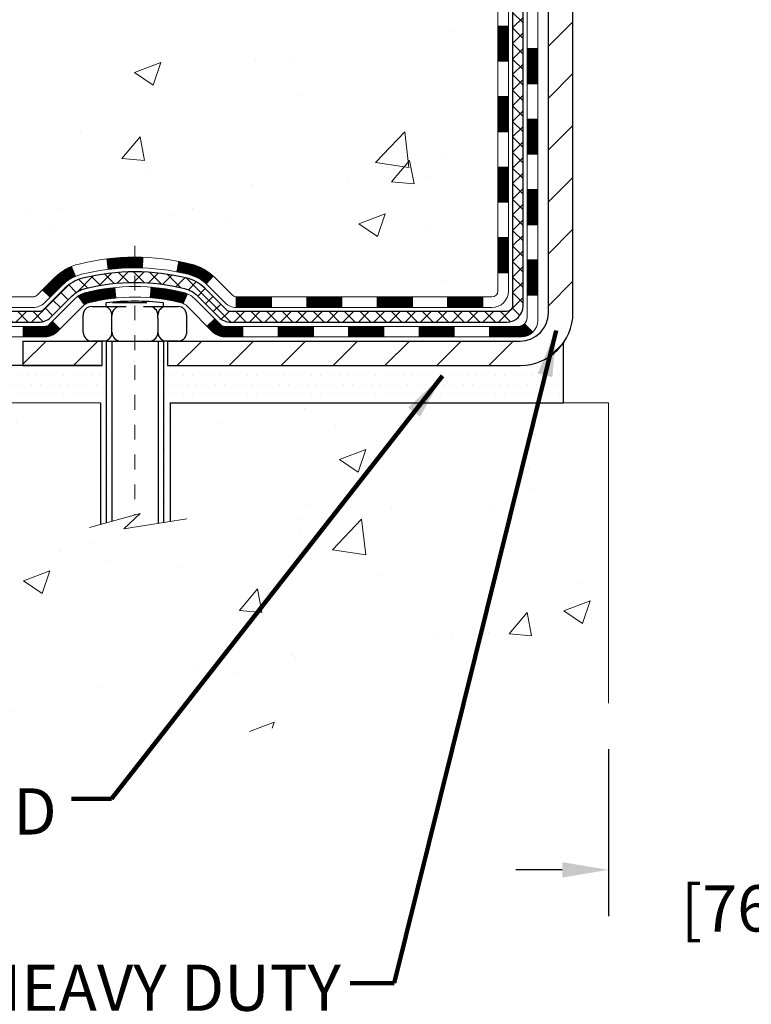
# Model space of a CAD drawing. Units: inches. Extents: x 4 to 58.6, y 2.2 to 46.6.
# Drawn here: x 24.7 to 29.6, y 17.2 to 23.8 of the extents above; entities that cross this region are included whole.
import ezdxf

# ---------------------------------------------------------------- set-up
doc = ezdxf.new("R2010")
doc.units = ezdxf.units.IN
doc.header["$MEASUREMENT"] = 0
doc.linetypes.add('CENTERX2', pattern=[4, 2.5, -0.5, 0.5, -0.5])
for name, color, linetype, lineweight in [('CENTERLINE - L', 1, 'CENTERX2', 18), ('CONCRETE - H', 130, 'Continuous', 9), ('CONCRETE - L', 132, 'Continuous', 13), ('DECK COAT - H', 20, 'Continuous', 20), ('DECK COAT - L', 22, 'Continuous', 18), ('DIMS', 50, 'Continuous', 25), ('MIG FOOT - H', 251, 'Continuous', 20), ('MIG FOOT - L', 7, 'Continuous', 30), ('PVC SIDESHEET - H', 170, 'Continuous', 20), ('PVC SIDESHEET - L', 150, 'Continuous', 25), ('SCREW - L', 1, 'Continuous', 25), ('SETTING BED - H', 210, 'Continuous', 20), ('SETTING BED - L', 212, 'Continuous', 25), ('TEXT - 4', 241, 'Continuous', 25)]:
    doc.layers.add(name, color=color, linetype=linetype, lineweight=lineweight)
doc.layers.add('DECKCOAT', color=1, linetype='Continuous')
doc.layers.add('METAL11', color=7, linetype='Continuous')
doc.styles.add('ROMANS', font='romans', dxfattribs={"width": 0.9})
doc.styles.get("Standard").update_dxf_attribs({"font": 'arial.ttf'})
doc.dimstyles.get("Standard").update_dxf_attribs({"dimtxt": 0.18, "dimasz": 0.18, "dimexe": 0.18, "dimexo": 0.0625, "dimgap": 0.09, "dimtad": 0, "dimtih": 1, "dimtoh": 1, "dimdec": 4, "dimzin": 0, "dimdsep": 46, "dimtxsty": 'Standard', "dimcen": 0.09, "dimadec": 0, "dimazin": 0, "dimtfac": 1, "dimtdec": 4, "dimtofl": 0, "dimtmove": 0, "dimatfit": 3, "dimfxl": 1, "dimtolj": 1, "dimtzin": 0, "dimarcsym": 0})
doc.dimstyles.new('STANDARD$0', dxfattribs={"dimtxt": 0.18, "dimasz": 0.18, "dimexe": 0.18, "dimexo": 0.0625, "dimgap": 0.09, "dimtad": 0, "dimtih": 1, "dimtoh": 1, "dimdec": 4, "dimzin": 0, "dimdsep": 46, "dimtxsty": 'Standard', "dimcen": 0.09, "dimadec": 0, "dimazin": 0, "dimtfac": 1, "dimtdec": 4, "dimtofl": 0, "dimtmove": 0, "dimatfit": 3, "dimfxl": 1, "dimtolj": 1, "dimtzin": 0, "dimarcsym": 0})

# ---------------------------------------------------------------- blocks, each defined once
blk = doc.blocks.new('*D7')
at = {"layer": 'DEFPOINTS', "color": 0, "transparency": 16777216}
for p in [(28.64884556537652, 19.18756858751814), (31.64884556539116, 19.18756858751814), (31.64884556539116, 18.06936152113607)]:
    blk.add_point(p, dxfattribs=at)
at = {"layer": 'DIMS', "color": 0, "lineweight": -2, "transparency": 16777216}
for p, q in [((28.64884556537652, 18.87756858751814), (28.64884556537652, 17.75936152113607)), ((31.64884556539116, 18.87756858751814), (31.64884556539116, 17.75936152113607)), ((28.33884556537652, 18.06936152113607), (28.02884556537652, 18.06936152113607)), ((31.95884556539115, 18.06936152113607), (32.26884556539115, 18.06936152113607))]:
    blk.add_line(p, q, dxfattribs=at)
at = {"layer": 'DIMS', "color": 0, "transparency": 16777216}
for points in [[(28.33884556537652, 18.12102818780274), (28.33884556537652, 18.01769485446941), (28.64884556537652, 18.06936152113607)], [(31.95884556539115, 18.12102818780274), (31.95884556539115, 18.01769485446941), (31.64884556539116, 18.06936152113607)]]:
    blk.add_solid(points, dxfattribs=at)
at = {"layer": 'DIMS', "color": 0, "transparency": 16777216, "insert": (30.07952466918232, 18.06936152113607), "char_height": 0.31, "attachment_point": 5, "style": 'ROMANS'}
blk.add_mtext('\\A1;3 IN \\P [76.2mm]', dxfattribs=at)
blk = doc.blocks.new('*D10')
at = {"layer": 'DEFPOINTS', "color": 0, "transparency": 16777216}
for p in [(19.4312549701084, 33.28365948021926), (26.14884556538561, 33.28365948021926), (24.35237381525974, 21.45091467697213)]:
    blk.add_point(p, dxfattribs=at)
at = {"layer": 'DIMS', "color": 0, "lineweight": -2, "transparency": 16777216}
for p, q in [((25.83884556538561, 33.28365948021926), (19.1212549701084, 33.28365948021926)), ((19.4312549701084, 32.97365948021925), (19.4312549701084, 29.17508144193543)), ((19.43125497010839, 21.76091467697213), (19.4312549701084, 27.50698620384019)), ((24.04237381525974, 21.45091467697213), (19.1212549701084, 21.45091467697214))]:
    blk.add_line(p, q, dxfattribs=at)
at = {"layer": 'DIMS', "color": 0, "transparency": 16777216}
for points in [[(19.37958830344173, 32.97365948021925), (19.48292163677506, 32.97365948021925), (19.4312549701084, 33.28365948021926)], [(19.37958830344173, 21.76091467697213), (19.48292163677506, 21.76091467697213), (19.43125497010839, 21.45091467697214)]]:
    blk.add_solid(points, dxfattribs=at)
at = {"layer": 'DIMS', "color": 0, "transparency": 16777216, "insert": (19.43125497010839, 28.34103382288781), "char_height": 0.31, "attachment_point": 5, "style": 'ROMANS'}
blk.add_mtext('\\A1;11 13/16 IN \\P[300.0mm]', dxfattribs=at)

msp = doc.modelspace()

# ---------------------------------------------------------------- hatches: boundary and pattern name
at = {"layer": 'CONCRETE - H'}
h = msp.add_hatch(dxfattribs=at)
h.set_pattern_fill('AR-CONC', color=256, scale=0.252)
h.set_pattern_definition([(49.99999999999999, (301.0228454735174, 823.0233981878487), (1.807495660153899, -0.1581353801561397), [0.189, -2.079]), (355, (301.0228454735174, 823.0233981878487), (-0.34965336070476, 1.89552417692403), [0.1512, -1.6632]), (100.45144446, (301.1734701096374, 823.0102202409687), (1.457842293752322, 1.737388777240946), [0.1606252838399997, -1.766878122239997]), (46.18420000000002, (301.0228454735174, 823.5273981878487), (2.689448153292362, -0.4171085875985529), [0.2834999999999994, -3.118499999999995]), (96.63563549, (301.2469660709173, 823.4926390542087), (2.355348103099055, 2.454778873951867), [0.24093806184, -2.650318675199999]), (351.1841639899999, (301.0228454735174, 823.5273981878487), (2.355348101538028, 2.454778872680375), [0.2268, -2.49480000252]), (21, (301.2748454735173, 823.4013981878487), (1.504205771338524, -1.014599604476654), [0.189, -2.079]), (326.0000000000001, (301.2748454735173, 823.4013981878487), (0.613154636442386, 1.82737811351807), [0.1512, -1.6632]), (71.45144474, (301.4001959535973, 823.3168482213687), (2.117360389359527, 0.8127785050720117), [0.1606252788, -1.76687812224]), (37.50000000000001, (301.0228454735174, 823.0233981878487), (0.03064283539957249, 0.838892511654905), [0, -1.64304, 0, -1.6884, 0, -1.6695]), (7.499999999999999, (301.0228454735174, 823.0233981878487), (0.6629352343542145, 0.9939175139435478), [0, -0.9626399999999999, 0, -1.60524, 0, -0.6363]), (327.5, (300.4608854735174, 823.0233981878487), (1.345232539154471, -0.05683827677063698), [0, -0.63, 0, -1.9656, 0, -2.6082]), (317.5, (300.2088854735173, 823.0233981878487), (1.469629146742813, 0.2522645554774407), [0, -0.819, 0, -1.30536, 0, -1.8522])])
edge = h.paths.add_edge_path()
edge.add_spline(control_points=[(20.48068312786506, 33.28365948021937), (19.49659474842713, 31.91767187836101), (23.23242100032405, 32.16008180670732), (26.80848671804108, 29.98953257727734), (29.00371735583883, 21.98081462301658), (18.4069382606632, 21.41474877730374), (19.98973800893771, 21.20091517697935)], knot_values=[0, 0, 0, 0, 3.786515299544664, 4.672045571272646, 13.63906032912436, 17.3756988386809, 17.3756988386809, 17.3756988386809, 17.3756988386809], degree=3, periodic=0)
edge.add_line((19.98973800893748, 21.20091517697946), (22.03063312179239, 21.20091517697571))
edge.add_line((22.03063312179245, 21.20091517697571), (22.0306331217929, 21.32689918549178))
edge.add_line((22.0306331217929, 21.32689918549178), (22.0306331217929, 21.39776518549158))
edge.add_line((22.0306331217929, 21.39776518549158), (22.7003168217924, 21.39776518549169))
edge.add_arc((22.70031682179274, 21.43713518549211), 0.03937000000041735, 269.9999999995036, 299.9999999994376)
edge.add_line((22.72000182179261, 21.40303976534457), (22.85576272941069, 21.48142136190333))
edge.add_arc((22.91088072941045, 21.38595418549207), 0.1102359999996345, 90.0000000000295, 120.00000000000321, ccw=False)
edge.add_line((22.91088072941045, 21.49619018549171), (23.81883867043905, 21.4961901854916))
edge.add_arc((23.81883867043882, 21.5355601854919), 0.03937000000030366, 270.0000000003309, 299.9999673217663)
edge.add_line((23.8385236509929, 21.50146475411745), (24.51861085659823, 21.89411276816244))
edge.add_arc((24.5786107973255, 21.79018968548732), 0.1199999999999002, 89.99999999989137, 119.999967321262, ccw=False)
edge.add_line((24.57861079732572, 21.91018968548721), (24.79005217988549, 21.91018968548744))
edge.add_arc((24.79005217988572, 21.94955968548717), 0.03936999999973523, 269.9999999997518, 314.9999999998245)
edge.add_line((24.8178909738607, 21.92172089151197), (24.93435749799346, 22.03818741564496))
edge.add_arc((25.18405947229985, 21.78848544133857), 0.3531319186154351, 103.9020008910361, 135, ccw=False)
edge.add_arc((25.47334406538334, 20.61971566789677), 1.557170273115262, 76.0979991089302, 103.90200089105258, ccw=False)
edge.add_arc((25.7626286584665, 21.78848544133731), 0.3531319186167226, 45.00000000005218, 76.09799910888279, ccw=False)
edge.add_line((26.01233063277357, 22.03818741564484), (26.12879715690667, 21.92172089151197))
edge.add_arc((26.15663595088176, 21.94955968548729), 0.03936999999984744, 225.000000000234, 270.0000000001654)
edge.add_line((26.15663595088188, 21.91018968548744), (27.86754105336593, 21.91018968548744))
edge.add_arc((27.86754105336593, 21.9495596854874), 0.0393699999999626, 270, 360)
edge.add_line((27.90691105336589, 21.9495596854874), (27.90691105342103, 30.6373718111233))
edge.add_arc((27.86754105342072, 30.6373718111233), 0.03937000000024682, 0, 72.69762276297095)
edge.add_line((27.87925026179107, 30.67496025801003), (27.85046202663614, 30.6858369193346))
edge.add_line((27.85046202663614, 30.6858369193346), (27.81811172885216, 30.69934386526867))
edge.add_line((27.81811172885216, 30.69934386526867), (27.79481245470367, 30.71135790745481))
edge.add_line((27.79481245470367, 30.71135790745481), (27.77897354037884, 30.72067347917593))
edge.add_line((27.77897354037884, 30.72067347917593), (27.76363301106892, 30.73086075925559))
edge.add_line((27.76363301106892, 30.73086075925559), (27.74880025690288, 30.74182594621581))
edge.add_line((27.74880025690288, 30.74182594621581), (27.7258523073873, 30.7604997556293))
edge.add_line((27.7258523073873, 30.7604997556293), (27.72597108431489, 30.76063356421443))
edge.add_line((27.72597108431489, 30.76063356421443), (27.70744432470326, 30.77847807697887))
edge.add_line((27.70744432470326, 30.77847807697887), (27.69474694315056, 30.79177045986486))
edge.add_line((27.69474694315056, 30.79177045986486), (27.68261681555703, 30.80559853594875))
edge.add_line((27.68261681555703, 30.80559853594875), (27.67105402496725, 30.81992990513388))
edge.add_line((27.67105402496725, 30.81992990513388), (27.66005556388598, 30.83472308379893))
edge.add_line((27.66005556388598, 30.83472308379893), (27.64961842481659, 30.84993658832374))
edge.add_line((27.64961842481659, 30.84993658832374), (27.6397396002634, 30.86552893508721))
edge.add_line((27.6397396002634, 30.86552893508721), (27.63041608273068, 30.88145864046871))
edge.add_line((27.63041608273068, 30.88145864046871), (27.62164480108947, 30.89768426272255))
edge.add_line((27.62164480108947, 30.89768426272255), (27.61341755653382, 30.91416773448211))
edge.add_line((27.61341755653382, 30.91416773448211), (27.60571734082521, 30.93087678561957))
edge.add_line((27.60571734082521, 30.93087678561957), (27.59852627744101, 30.94777971740083))
edge.add_line((27.59852627744101, 30.94777971740083), (27.5886785911797, 30.97286328259244))
edge.add_line((27.5886785911797, 30.97286328259244), (27.58889318320087, 30.97294699813048))
edge.add_line((27.58889318320087, 30.97294699813048), (27.58559363745906, 30.98206057413083))
edge.add_line((27.58559363745906, 30.98206057413083), (27.57980370735265, 30.99941437256686))
edge.add_line((27.57980370735265, 30.99941437256686), (27.57443075295294, 31.01689967905165))
edge.add_line((27.57443075295294, 31.01689967905165), (27.56944930431052, 31.03450846073517))
edge.add_line((27.56944930431052, 31.03450846073517), (27.5648338914765, 31.05223268476763))
edge.add_line((27.5648338914765, 31.05223268476763), (27.56055904450238, 31.07006431829902))
edge.add_line((27.56055904450238, 31.07006431829902), (27.55659929343972, 31.08799532847954))
edge.add_line((27.55659929343972, 31.08799532847954), (27.55292916833912, 31.10601768245917))
edge.add_line((27.55292916833912, 31.10601768245917), (27.54952319925258, 31.12412334738835))
edge.add_line((27.54952319925258, 31.12412334738835), (27.54635591623025, 31.1423042904166))
edge.add_line((27.54635591623025, 31.1423042904166), (27.5434018493246, 31.16055247869437))
edge.add_line((27.5434018493246, 31.16055247869437), (27.54063552858577, 31.17885987937163))
edge.add_line((27.54063552858577, 31.17885987937163), (27.53582820774034, 31.21275161383889))
edge.add_line((27.53582820774034, 31.21275161383889), (27.53592944669515, 31.21276219384342))
edge.add_line((27.53592944669515, 31.21276219384342), (27.53320834388649, 31.23405702730199))
edge.add_line((27.53320834388649, 31.23405702730199), (27.53093830832938, 31.25252094907862))
edge.add_line((27.53093830832938, 31.25252094907862), (27.53083326129416, 31.25339963608505))
edge.add_arc((33.01634776394883, 31.92198813769048), 5.526108933355643, 186.5721853997631, 186.9490806807063, ccw=False)
edge.add_arc((27.58520826743109, 31.29636557039564), 0.05905499999954603, 173.3218076317452, 186.6781923644787, ccw=False)
edge.add_arc((30.31313574354215, 31.0018078381481), 2.802837013897508, 172.1150794774091, 173.8263025460845, ccw=False)
edge.add_line((27.53679786494047, 31.38631181773141), (27.53937015854206, 31.40549709277636))
edge.add_line((27.53937015854206, 31.40549709277636), (27.54487287088466, 31.44191382430742))
edge.add_line((27.54487287088466, 31.44191382430742), (27.54952319925258, 31.4686077934052))
edge.add_line((27.54952319925258, 31.4686077934052), (27.55292916833912, 31.48671345833415))
edge.add_line((27.55292916833912, 31.48671345833415), (27.55659929343972, 31.50473581231378))
edge.add_line((27.55659929343972, 31.50473581231378), (27.56055904450284, 31.5226668224943))
edge.add_line((27.56055904450284, 31.5226668224943), (27.5648338914765, 31.54049845602569))
edge.add_line((27.5648338914765, 31.54049845602569), (27.56944930431052, 31.55822268005815))
edge.add_line((27.56944930431052, 31.55822268005815), (27.57443075295294, 31.57583146174167))
edge.add_line((27.57443075295294, 31.57583146174167), (27.57980370735265, 31.59331676822646))
edge.add_line((27.57980370735265, 31.59331676822646), (27.58559363745906, 31.61067056666249))
edge.add_line((27.58559363745906, 31.61067056666249), (27.5918260132197, 31.62788482419998))
edge.add_line((27.5918260132197, 31.62788482419998), (27.59852627744101, 31.64495142339248))
edge.add_line((27.59852627744101, 31.64495142339248), (27.60571734082521, 31.66185435517374))
edge.add_line((27.60571734082521, 31.66185435517374), (27.61986779368488, 31.69256007166356))
edge.add_line((27.61986779368488, 31.69256007166356), (27.62021406149222, 31.69240021351331))
edge.add_line((27.62021406149222, 31.69240021351331), (27.63041608273068, 31.71127250032484))
edge.add_line((27.63041608273068, 31.71127250032484), (27.6397396002634, 31.72720220570611))
edge.add_line((27.6397396002634, 31.72720220570611), (27.64961842481659, 31.74279455246958))
edge.add_line((27.64961842481659, 31.74279455246958), (27.66005556388598, 31.75800805699438))
edge.add_line((27.66005556388598, 31.75800805699438), (27.67105402496725, 31.77280123565967))
edge.add_line((27.67105402496725, 31.77280123565967), (27.68261681555703, 31.78713260484457))
edge.add_line((27.68261681555703, 31.78713260484457), (27.69474694315056, 31.80096068092868))
edge.add_line((27.69474694315056, 31.80096068092868), (27.70744432470326, 31.81425306381422))
edge.add_line((27.70744432470326, 31.81425306381422), (27.72069560388707, 31.82701636541148))
edge.add_line((27.72069560388707, 31.82701636541148), (27.73448465948184, 31.83925592989269))
edge.add_line((27.73448465948184, 31.83925592989269), (27.74880025690288, 31.85090519457751))
edge.add_line((27.74880025690288, 31.85090519457751), (27.76363301106892, 31.86187038153773))
edge.add_line((27.76363301106892, 31.86187038153773), (27.77897354037884, 31.87205766161739))
edge.add_line((27.77897354037884, 31.87205766161739), (27.79462568894394, 31.88126338806794))
edge.add_line((27.79462568894394, 31.88126338806794), (27.79461947616971, 31.88127372585015))
edge.add_line((27.79461947616971, 31.88127372585015), (27.81112194660716, 31.88978306286864))
edge.add_line((27.81112194660716, 31.88978306286864), (27.82781681818676, 31.8974393593048))
edge.add_line((27.82781681818676, 31.8974393593048), (27.84480072452322, 31.90453050592029))
edge.add_line((27.84480072452322, 31.90453050592029), (27.86197732069775, 31.91124488598868))
edge.add_line((27.86197732069775, 31.91124488598868), (27.88361224151907, 31.91941890934524))
edge.add_arc((27.86754105342095, 31.9553593296699), 0.03936999999998481, 294.0923761645248, 360.0000000001655)
edge.add_line((27.90691105342091, 31.95535932967002), (27.90691105342091, 32.14459437852881))
edge.add_line((27.90691105342091, 32.14459437852881), (27.97777705342094, 32.14459437852881))
edge.add_line((27.97777705342094, 32.14459437852881), (28.00507194981458, 32.14459437852858))
edge.add_arc((27.9659660534204, 32.14914693464866), 0.03937000000017789, 353.3597387391674, 417.0968478608061)
edge.add_line((27.98735265005632, 32.18220159217751), (27.67213470960093, 32.38614982365058))
edge.add_arc((27.84982455342242, 32.58484217707857), 0.2665564328769052, 179.9999999998534, 228.193850593502, ccw=False)
edge.add_line((27.58326812054554, 32.58484217707925), (27.58326812054554, 32.63405577942851))
edge.add_line((27.58326812054554, 32.63405577942851), (27.56439016366846, 32.63405577942873))
edge.add_line((27.56439016366846, 32.63405577942873), (27.49352441563667, 32.63405577942873))
edge.add_line((27.49352441563667, 32.63405577942873), (27.49352441563667, 32.58036190683831))
edge.add_line((27.49352441563667, 32.58036190683831), (27.29470551799875, 32.58036190683831))
edge.add_arc((27.29470551799875, 32.6591020643186), 0.07874015748029706, 180, 270, ccw=False)
edge.add_line((27.21596536051845, 32.6591020643186), (27.21596536051845, 33.28365948021926))
edge.add_line((27.21596536051845, 33.28365948021926), (26.14884556538561, 33.28365948021926))
edge.add_line((26.14884556538561, 33.28365948021926), (20.48068312786546, 33.28365948021937))
h = msp.add_hatch(dxfattribs=at)
h.set_pattern_fill('AR-CONC', color=256, scale=0.252, style=0)
h.set_pattern_definition([(49.99999999999999, (24.69075318170724, 355.6252611813493), (1.807495660153899, -0.1581353801561397), [0.189, -2.079]), (355, (24.69075318170724, 355.6252611813493), (-0.34965336070476, 1.89552417692403), [0.1512, -1.6632]), (100.45144446, (24.84137781782727, 355.6120832344693), (1.457842293752322, 1.737388777240946), [0.1606252838399993, -1.766878122239995]), (46.18420000000002, (24.69075318170724, 356.1292611813492), (2.689448153292362, -0.4171085875985529), [0.2834999999999986, -3.118499999999989]), (96.63563549, (24.91487377910732, 356.0945020477093), (2.355348103099055, 2.454778873951867), [0.24093806184, -2.650318675199999]), (351.1841639899999, (24.69075318170724, 356.1292611813492), (2.355348101538028, 2.454778872680375), [0.2268, -2.49480000252]), (21, (24.94275318170764, 356.0032611813494), (1.504205771338524, -1.014599604476654), [0.189, -2.079]), (326.0000000000001, (24.94275318170764, 356.0032611813494), (0.613154636442386, 1.82737811351807), [0.1512, -1.6632]), (71.45144474, (25.0681036617874, 355.9187112148693), (2.117360389359527, 0.8127785050720117), [0.1606252788, -1.76687812224]), (37.50000000000001, (24.69075318170724, 355.6252611813493), (0.03064283539957249, 0.838892511654905), [0, -1.64304, 0, -1.6884, 0, -1.6695]), (7.499999999999999, (24.69075318170724, 355.6252611813493), (0.6629352343542145, 0.9939175139435478), [0, -0.9626399999999999, 0, -1.60524, 0, -0.6363]), (327.5, (24.12879318170724, 355.6252611813493), (1.345232539154471, -0.05683827677063698), [0, -0.63, 0, -1.9656, 0, -2.6082]), (317.5, (23.87679318170728, 355.6252611813493), (1.469629146742813, 0.2522645554774407), [0, -0.819, 0, -1.30536, 0, -1.8522])])
edge = h.paths.add_edge_path()
edge.add_line((19.98973800893771, 21.20091517697946), (25.24312026581714, 21.2009151769698))
edge.add_line((25.24312026581708, 21.2009151769698), (25.24312026581481, 20.38523583463981))
edge.add_line((25.24312026581481, 20.38523583463981), (25.50870469536073, 20.45841164093756))
edge.add_line((25.50870469536073, 20.45841164093756), (25.3984528805712, 20.35496736037109))
edge.add_line((25.3984528805712, 20.35496736037109), (25.71060287627949, 20.4040652270514))
edge.add_line((25.71060287627949, 20.4040652270514), (25.71060287628131, 21.20091517696844))
edge.add_line((25.71060287628131, 21.20091517696844), (28.58357360493426, 21.20091517696025))
edge.add_line((28.58357360493426, 21.20091517696025), (28.58357360492835, 19.18756858751814))
edge.add_spline(control_points=[(28.58357360492835, 19.18756858751837), (28.14400664948005, 19.20445804511516), (27.18498517471619, 19.18320575530592), (25.32575876593091, 18.78189920886072), (23.02406141529389, 18.96170118130325), (21.84124087487783, 20.84367896227681), (20.11275650366031, 20.55114639324117), (19.98973800893771, 21.20091517697981)], knot_values=[0, 0, 0, 0, 1.332308185978132, 2.823322404776452, 5.828992872008469, 7.299599858327922, 9.15185204102461, 9.15185204102461, 9.15185204102461, 9.15185204102461], degree=3, periodic=0)
at = {"layer": 'DECK COAT - H'}
h = msp.add_hatch(dxfattribs=at)
h.set_pattern_fill('ANSI31', color=256, scale=0.03937, style=0)
h.set_pattern_definition([(45, (-151.1373333696002, -95.43377536394338), (-0.003479849246914297, 0.003479849246914297), [])])
h.paths.add_polyline_path([(27.97777705336546, 22.30916484945871), (27.90691105336543, 22.30916484945848), (27.90691105336589, 22.07294484945848), (27.97777705336591, 22.07294484945848)])
h.paths.add_polyline_path([(27.97777705336546, 22.78160484945872), (27.90691105336543, 22.78160484945849), (27.90691105336543, 22.54538484945849), (27.97777705336546, 22.54538484945849)])
h.paths.add_polyline_path([(27.977777053365, 23.25404324285839), (27.90691105336498, 23.25404324285816), (27.90691105336543, 23.01782484945849), (27.977777053365, 23.01782484945849)])
h.paths.add_polyline_path([(27.977777053365, 23.72648324285839), (27.90691105336498, 23.72648324285817), (27.90691105336498, 23.49026324285839), (27.977777053365, 23.49026324285839)])
h.paths.add_polyline_path([(28.17462705336391, 22.63088937147765), (28.10376105336525, 22.63088937147765), (28.1037610533657, 22.39466937147765), (28.17462705336436, 22.39466937147765)])
h.paths.add_polyline_path([(28.174627053363, 23.10332937147766), (28.10376105336525, 23.10332937147766), (28.10376105336525, 22.86710937147765), (28.17462705336345, 22.86710937147765)])
h.paths.add_polyline_path([(28.17462705336163, 23.57576937147766), (28.10376105336479, 23.57576937147766), (28.10376105336479, 23.33954937147766), (28.17462705336254, 23.33954937147766)])
h = msp.add_hatch(dxfattribs=at)
h.set_pattern_fill('ANSI31', color=256, scale=0.03937, style=0)
h.set_pattern_definition([(45, (-156.1937716042786, -140.1759632184705), (-0.003479849246914297, 0.003479849246914297), [])])
h.paths.add_polyline_path([(26.86192396538343, 21.91018968548744), (26.62570396538365, 21.91018968548744), (26.62570396538365, 21.83932368548741), (26.86192396538343, 21.83932368548741)])
h.paths.add_polyline_path([(26.38948396538342, 21.91018968548744), (26.15663595088188, 21.91018968548744, -0.02144170134057288), (26.15326396538319, 21.91033435421033), (26.15326396538364, 21.83932368548741), (26.38948396538342, 21.83932368548741)])
h.paths.add_polyline_path([(25.99945515416755, 22.05043078464357, 0.1237366593047226), (25.84747281895386, 22.13127345217933, 0.01313217533143259), (25.76759773629362, 22.14883111044171), (25.75420640651862, 22.07924187102319, -0.01313217533147817), (25.8304464161846, 22.06248325255225, -0.1237366593049013), (25.95192915733867, 21.99786397399814)])
h.paths.add_polyline_path([(26.6701920653835, 21.7133396854874), (26.43397206538373, 21.7133396854874), (26.43397206538373, 21.64247368548737), (26.6701920653835, 21.64247368548737)])
h.paths.add_polyline_path([(25.82571339693584, 21.93146919516536, 0.04324640446576285), (25.80017725570576, 21.94018956432635, 0.04070359398944642), (25.58193315038159, 21.97569489195118), (25.5762761927889, 21.90505503927031, -0.04070359398944876), (25.78315085293605, 21.87139936469927, -0.04324640446531137), (25.79710763680748, 21.86663324492562)])
h.paths.add_polyline_path([(26.1977520653835, 21.7133396854874), (26.07509801112872, 21.7133396854874, -0.1989123673794921), (26.04725921715351, 21.72487089151193), (26.0085632935278, 21.76356681513786), (25.95845346437216, 21.71345698598222), (25.99714938799787, 21.67476106235651, 0.198912367379553), (26.07509801112872, 21.64247368548737), (26.1977520653835, 21.64247368548737)])
h.paths.add_polyline_path([(25.52741911825285, 22.17594673947039, 0.008683585791257758), (25.473344065383, 22.17688594101193), (25.473344065383, 22.10601994101191, -0.008683585791259676), (25.52495819104195, 22.10512348203835)])
h.paths.add_polyline_path([(25.473344065383, 22.17688594101193, 0.03014854381015566), (25.28606968058364, 22.16558356790367), (25.29459243932286, 22.09523193295828, -0.03014854381015595), (25.473344065383, 22.10601994101191)])
h.paths.add_polyline_path([(25.33940625631874, 21.97342609067979, 0.03601941678383571), (25.14651087506161, 21.94018956432635, 0.0935601540946129), (25.09379047046957, 21.91606108711264), (25.13472292855784, 21.85821193992044, -0.09356015409565223), (25.16353727783087, 21.87139936469927, -0.03601941678380825), (25.34638375784141, 21.90290443139335)])
h.paths.add_polyline_path([(24.97110470604036, 21.69632702562737), (24.92099487688517, 21.74643685478324), (24.89942891361386, 21.72487089151215, -0.1989123673796988), (24.87159011963865, 21.7133396854874), (24.72434631963858, 21.7133396854874), (24.72434631963858, 21.64247368548737), (24.87159011963865, 21.64247368548737, 0.1989123673795969), (24.94953874276951, 21.67476106235651)])
h.paths.add_polyline_path([(24.98446732714808, 21.98807758648874, -0.09785809462208828), (25.07538701259989, 22.04899330170835), (25.04810358225529, 22.11439669905641, 0.09785809462147925), (24.93435749799335, 22.03818741564484), (24.85501693516369, 21.95884685281496), (24.90512676431888, 21.90873702365931)])
h = msp.add_hatch(dxfattribs=at)
h.set_pattern_fill('ANSI31', color=256, scale=0.03937, style=0)
h.set_pattern_definition([(45, (-147.3502743518821, -140.0762678937631), (-0.003479849246914297, 0.003479849246914297), [])])
h.paths.add_polyline_path([(27.33436396538343, 21.91018968548744), (27.09814396538366, 21.91018968548744), (27.09814396538366, 21.83932368548741), (27.33436396538343, 21.83932368548741)])
h.paths.add_polyline_path([(27.14263206538351, 21.7133396854874), (26.90641206538373, 21.7133396854874), (26.90641206538373, 21.64247368548737), (27.14263206538351, 21.64247368548737)])
h.paths.add_polyline_path([(27.61507206538352, 21.7133396854874), (27.37885206538374, 21.7133396854874), (27.37885206538374, 21.64247368548737), (27.61507206538352, 21.64247368548737)])
edge = h.paths.add_edge_path()
edge.add_arc((28.04470605336599, 21.77239468548734), 0.05905499999999223, 269.99999999997243, 314.9999999999805, ccw=False)
edge.add_line((28.04470605336599, 21.7133396854874), (27.85129206538375, 21.7133396854874))
edge.add_line((27.85129206538375, 21.7133396854874), (27.85129206538375, 21.64247368548737))
edge.add_line((27.85129206538375, 21.64247368548737), (28.06439105336574, 21.64247368548737))
edge.add_arc((28.0643910533671, 21.75270968548099), 0.1102359999936198, 269.9999999992762, 315.0000000019324)
edge.add_line((28.14233967649614, 21.67476106235719), (28.08646424432879, 21.7306364945243))
h.paths.add_polyline_path([(28.17462705336482, 22.15844937147764), (28.1037610533657, 22.15828073845589), (28.1037610533657, 21.92206073845588), (28.17462705336527, 21.92222937147787)])
h.paths.add_polyline_path([(27.80680396538344, 21.91018968548744), (27.57058396538366, 21.91018968548744), (27.57058396538366, 21.83932368548741), (27.80680396538344, 21.83932368548741)])
at = {"layer": 'MIG FOOT - H'}
h = msp.add_hatch(dxfattribs=at)
h.set_pattern_fill('ANSI31', color=256, scale=1.9685, style=0)
h.set_pattern_definition([(45, (-915.0629294671204, -434.2790072452659), (-0.1739924623457148, 0.1739924623457148), [])])
h.paths.add_polyline_path([(28.24684556538421, 32.04649467696956), (28.41084556538442, 32.04649467696956), (28.41084556538351, 31.48399467696956), (28.24684556538421, 31.48399467696956)])
edge = h.paths.add_edge_path()
edge.add_line((28.24684556538375, 31.10899467696956), (28.41084556538397, 31.10899467696956))
edge.add_line((28.41084556538397, 31.10899467696956), (28.41084556538397, 21.80524467696975))
edge.add_arc((28.05651556538385, 21.80524467696975), 0.3543300000001182, 270.00000000001836, 359.9999999999908, ccw=False)
edge.add_line((28.05651556538385, 21.45091467696963), (25.69209559638409, 21.45091467696963))
edge.add_line((25.69209559638364, 21.45091467696963), (25.69209559638409, 21.61491467696962))
edge.add_line((25.69209559638409, 21.61491467696985), (28.05651556538385, 21.61491467696985))
edge.add_arc((28.05651556538385, 21.80524467696975), 0.1903299999999604, 269.9999999999658, 360.0000000000171)
edge.add_line((28.24684556538375, 21.80524467696975), (28.24684556538375, 31.10899467696956))
h.paths.add_polyline_path([(24.72334556538397, 21.61491467696985), (25.25459253438419, 21.61491467696962), (25.25459253438419, 21.45091467696963), (24.72334556538397, 21.45091467696963)])
at = {"layer": 'PVC SIDESHEET - H'}
h = msp.add_hatch(dxfattribs=at)
h.set_pattern_fill('ANSI37', color=256, scale=0.59055, style=0)
h.set_pattern_definition([(45, (-151.1373333695998, 132.3896428314353), (-0.05219773870371446, 0.05219773870371446), []), (135, (-151.1373333695998, 132.3896428314353), (-0.05219773870371446, -0.05219773870371446), [])])
edge = h.paths.add_edge_path()
edge.add_line((28.07620205336559, 21.85113468548749), (28.07620205336514, 30.6999141034207))
edge.add_line((28.07620205336468, 30.6999141034207), (28.00533605337057, 30.6999141034207))
edge.add_line((28.00533605337057, 30.6999141034207), (28.00533605336557, 21.85113468548727))
edge.add_arc((27.96596605336561, 21.85113468548727), 0.0393699999999626, -90.00000000008271, 1.2397549653542228e-10, ccw=False)
edge.add_line((27.96596605336561, 21.8117646854873), (26.11586698100507, 21.8117646854873))
edge.add_arc((26.11586698100507, 21.85113468548727), 0.03936999999984891, 225, 270, ccw=False)
edge.add_line((26.08802818702986, 21.82329589151206), (25.94273364783555, 21.96859043070614))
edge.add_arc((25.76262865846672, 21.78848544133709), 0.254706918616741, 45, 76.09799910892364)
edge.add_arc((25.473344065383, 20.61971566789768), 1.458745273114345, 76.0979991089222, 89.99999999999889)
edge.add_line((25.473344065383, 22.07846094101203), (25.473344065383, 22.007594941012))
edge.add_arc((25.473344065383, 20.61971566789768), 1.387879273114407, 76.0979991089194, 89.99999999999773, ccw=False)
edge.add_arc((25.76262865846672, 21.78848544133731), 0.1838409186166517, 44.999999999981185, 76.09799910891832, ccw=False)
edge.add_line((25.89262381867991, 21.9184806015505), (26.03791835787376, 21.77318606235642))
edge.add_arc((26.11586698100507, 21.85113468548727), 0.1102359999999386, 224.9999999999687, 270)
edge.add_line((26.11586698100507, 21.74089868548751), (27.96596605336561, 21.74089868548751))
edge.add_arc((27.96596605336561, 21.85113468548749), 0.1102359999999862, 270, 360)
edge = h.paths.add_edge_path()
edge.add_arc((25.47334406538346, 20.61971566789768), 1.458745273114317, 90.00000000000333, 103.9020008910643)
edge.add_arc((25.18405947230019, 21.78848544133754), 0.2547069186164286, 103.9020008910545, 134.999999999991)
edge.add_line((25.00395448293136, 21.96859043070637), (24.85865994373705, 21.82329589151206))
edge.add_arc((24.83082114976185, 21.85113468548749), 0.03937000000000822, 270, 315, ccw=False)
edge.add_line((24.83082114976185, 21.8117646854873), (24.6049838373923, 21.8117646854873))
edge.add_arc((24.6049838373923, 21.69176468548741), 0.1200000000000045, 90, 120.0000000000004)
edge.add_line((24.54498383739235, 21.79568773394155), (23.86489760629399, 21.4030397653448))
edge.add_arc((23.84521260629424, 21.43713518549154), 0.03936999999997297, 270.0000000000414, 300.0000000000868, ccw=False)
edge.add_line((23.84521260629424, 21.39776518549158), (22.90033156970446, 21.39776518549158))
edge.add_line((22.90033156970446, 21.39776518549158), (22.90033156970446, 21.32689918549156))
edge.add_line((22.90033156970446, 21.32689918549178), (23.84521260629424, 21.32689918549178))
edge.add_arc((23.84521260629424, 21.43713518549154), 0.110235999999901, 269.9999999999853, 300.0000000000081)
edge.add_line((23.90033060629401, 21.34166800908017), (24.5825363894686, 21.73553970163877))
edge.add_arc((24.60253638946858, 21.70089868548732), 0.03999999999995874, 90, 120.00000000000401, ccw=False)
edge.add_line((24.60253638946858, 21.74089868548728), (24.83082114976185, 21.74089868548728))
edge.add_arc((24.83082114976185, 21.85113468548749), 0.1102359999999862, 270, 314.9999999999686)
edge.add_line((24.9087697728927, 21.77318606235642), (25.05406431208746, 21.91848060155095))
edge.add_arc((25.18405947230019, 21.78848544133777), 0.183840918616278, 103.90200089104599, 134.9999999999593, ccw=False)
edge.add_arc((25.47334406538346, 20.61971566789768), 1.387879273114349, 90.00000000000472, 103.90200089106071, ccw=False)
edge.add_line((25.473344065383, 22.007594941012), (25.473344065383, 22.07846094101203))
at = {"layer": 'SETTING BED - H', "linetype": 'Continuous'}
h = msp.add_hatch(dxfattribs=at)
h.set_pattern_fill('DOTS', color=256, scale=0.9842500000000001, style=0)
h.set_pattern_definition([(7.016477563892661e-15, (16.66233026361203, 11.84991141108023), (0.0307578125, 0.061515625), [0, -0.061515625])])
h.paths.add_polyline_path([(25.71060287628131, 21.20091517696844), (25.71060287627949, 20.4040652270514), (25.66620084648537, 20.39708126110824), (25.66620084648537, 21.61491467696985), (25.69209559638318, 21.61491467696985), (25.69209559638318, 21.45091467696963), (28.34700279750621, 21.45088965405031), (28.34736031323916, 21.20091517696093)])
h.paths.add_polyline_path([(25.28048728428064, 21.61491467696985), (25.25459253438328, 21.61491467696985), (25.25459253438328, 21.45091467696963), (24.35237381525974, 21.45091467697213), (23.91936197939174, 21.20091517697344), (25.24312026581708, 21.2009151769698), (25.24312026581481, 20.38523583463981), (25.28048728428064, 20.39553147474905)])

# ---------------------------------------------------------------- linework, layer by layer
at = {"layer": 'CENTERLINE - L', "ltscale": 0.03}
msp.add_line((25.473344065383, 22.25401329088547), (25.473344065383, 20.44946822367589), dxfattribs=at)
at = {"layer": 'CONCRETE - L'}
for p, q in [((25.24312026581708, 21.2009151769698), (19.98973800893771, 21.20091517697946)), ((25.24312026581708, 21.2009151769698), (25.24312026581481, 20.38523583463981)), ((25.71060287627949, 20.4040652270514), (25.71060287628131, 21.20091517696844)), ((28.64884556538243, 21.20091517696025), (25.71060287628131, 21.20091517696844)), ((28.64884556538243, 21.20091517696025), (28.64884556537652, 19.18756858751814))]:
    msp.add_line(p, q, dxfattribs=at)
msp.add_lwpolyline([(25.16959684996152, 20.36497811378624), (25.50870469536073, 20.45841164093756), (25.3984528805712, 20.35496736037109), (25.82275533766358, 20.4217056136367)], dxfattribs=at)
at = {"layer": 'DECK COAT - L'}
for p, q in [((27.97777705336864, 23.72648324285839), (27.90691105336862, 23.72648324285817)), ((28.17462705336209, 23.57576937147766), (28.10376105336206, 23.57576937147766)), ((27.9777770533691, 23.49026324285839), (27.90691105336907, 23.49026324285839)), ((28.17462705336254, 23.33954937147766), (28.10376105336252, 23.33954937147766)), ((27.97777705337, 23.25404324285839), (27.90691105336998, 23.25404324285816)), ((28.17462705336345, 23.10332937147766), (28.10376105336343, 23.10332937147766)), ((27.97777705336455, 23.01782484945849), (27.90691105336452, 23.01782484945849)), ((28.17462705336345, 22.86710937147765), (28.10376105336343, 22.86710937147765)), ((27.977777053365, 22.78160484945872), (27.90691105336498, 22.78160484945849)), ((28.17462705336436, 22.63088937147765), (28.10376105336434, 22.63088937147765)), ((27.977777053365, 22.54538484945849), (27.90691105336498, 22.54538484945849)), ((28.17462705336482, 22.39466937147765), (28.10376105336479, 22.39466937147765)), ((27.977777053365, 22.30916484945871), (27.90691105336498, 22.30916484945848)), ((25.07538701259989, 22.04899330170835), (25.04810358225575, 22.11439669905619)), ((25.29459243932286, 22.09523193295828), (25.28606968058364, 22.16558356790367)), ((25.52495819104195, 22.10512348203835), (25.52741911825285, 22.17594673947039)), ((25.75420640651862, 22.07924187102319), (25.76759773629362, 22.14883111044171)), ((28.17462705336527, 22.15844937147764), (28.10376105336525, 22.15844937147764)), ((25.95192915733912, 21.99786397399836), (25.99945515416755, 22.05043078464357)), ((27.97777705336546, 22.07294484945848), (27.90691105336543, 22.07294484945848)), ((24.90512676431888, 21.90873702365931), (24.85501693516369, 21.95884685281496)), ((25.34638375784141, 21.90290443139335), (25.33940625631874, 21.97342609067957)), ((25.5762761927889, 21.90505503927031), (25.58193315038159, 21.97569489195118)), ((25.79710763680748, 21.86663324492585), (25.82571339693629, 21.93146919516582)), ((28.17462705336527, 21.92222937147764), (28.10376105336525, 21.92222937147764)), ((25.13472292855784, 21.85821193992044), (25.09379047046957, 21.91606108711264)), ((26.15326396538319, 21.91018968548744), (26.15326396538364, 21.83932368548741)), ((26.38948396538342, 21.91018968548721), (26.38948396538342, 21.83932368548719)), ((26.62570396538365, 21.91018968548721), (26.62570396538365, 21.83932368548741)), ((26.86192396538343, 21.91018968548721), (26.86192396538343, 21.83932368548741)), ((27.09814396538366, 21.91018968548744), (27.09814396538366, 21.83932368548741)), ((27.33436396538343, 21.91018968548744), (27.33436396538343, 21.83932368548741)), ((27.57058396538366, 21.91018968548744), (27.57058396538366, 21.83932368548741)), ((27.80680396538344, 21.91018968548744), (27.80680396538344, 21.83932368548741)), ((24.92099487688517, 21.74643685478324), (24.97110470604036, 21.6963270256276)), ((28.08646424432879, 21.7306364945243), (28.14233967649614, 21.67476106235719)), ((24.72434631963858, 21.7133396854874), (24.72434631963858, 21.64247368548737)), ((26.1977520653835, 21.7133396854874), (26.1977520653835, 21.64247368548737)), ((26.43397206538373, 21.7133396854874), (26.43397206538373, 21.64247368548737)), ((26.6701920653835, 21.7133396854874), (26.6701920653835, 21.64247368548737)), ((26.90641206538373, 21.7133396854874), (26.90641206538373, 21.64247368548737)), ((27.14263206538351, 21.7133396854874), (27.14263206538351, 21.64247368548737)), ((27.37885206538374, 21.7133396854874), (27.37885206538374, 21.64247368548737)), ((27.61507206538352, 21.7133396854874), (27.61507206538352, 21.64247368548737)), ((27.85129206538375, 21.7133396854874), (27.85129206538375, 21.64247368548737))]:
    msp.add_line(p, q, dxfattribs=at)
for points in [[(28.1037610533607, 30.71486897925999), (28.1037610533657, 21.77239468548734, -0.414213562373095), (28.04470605336599, 21.7133396854874)], [(28.06439105336574, 21.64247368548737, 0.414213562373095), (28.17462705336573, 21.75270968548736), (28.17462705334708, 30.71486897926022)], [(27.86754105336593, 21.83932368548741, 0.414213562373095), (27.97777705336591, 21.9495596854874), (27.97777705336136, 30.63737346722402)], [(27.90691105336134, 30.6373718111233), (27.90691105336589, 21.9495596854874, -0.414213562373095), (27.86754105336593, 21.91018968548744)], [(27.86754105336593, 21.91018968548744), (26.15663595088188, 21.91018968548744, -0.1989123673796998), (26.12879715690667, 21.92172089151197), (26.01233063277402, 22.03818741564461, 0.1365295740960137), (25.84747281895386, 22.13127345217933, 0.1219165551892847), (25.09921531181305, 22.13127345217933, 0.1365295740960137), (24.93435749799335, 22.03818741564461), (24.8178909738607, 21.92172089151197, -0.1989123673796998), (24.79005217988549, 21.91018968548744), (24.57861079732572, 21.91018968548721, 0.1316523525283649)], [(24.57616335219416, 21.83932368548741), (24.79005217988549, 21.83932368548741, 0.1989123673796998), (24.86800080301634, 21.87161106235655), (24.98446732714854, 21.98807758648897, -0.1365295740960137), (25.11624171458232, 22.06248325255225, -0.1219165551892847), (25.83044641618415, 22.06248325255225, -0.1365295740960137), (25.96222080361838, 21.98807758648897), (26.07868732775103, 21.87161106235655, 0.1903426122985657), (26.15326396538364, 21.83932368548741), (27.86754105336593, 21.83932368548741)], [(28.04470605336599, 21.7133396854874), (26.07509801112872, 21.7133396854874, -0.1989123673796998), (26.04725921715351, 21.72487089151215), (25.87313666289708, 21.8989934457679, 0.1365295740960137), (25.80017725570531, 21.94018956432635, 0.1219165551892847), (25.14651087506115, 21.94018956432635, 0.1365295740960137), (25.07355146786983, 21.8989934457679), (24.89942891361386, 21.72487089151215, -0.1989123673796998), (24.87159011963865, 21.7133396854874), (24.63135673665727, 21.7133396854874, 0.1316524975874019)], [(24.62890928873355, 21.64247368548737), (24.87159011963865, 21.64247368548737, 0.1989123673796998), (24.94953874276951, 21.67476106235651), (25.12366129702548, 21.84888361661248, -0.1365295740960137), (25.16353727783041, 21.87139936469927, -0.1219165551892847), (25.78315085293605, 21.87139936469927, -0.1365295740960137), (25.82302683374189, 21.84888361661248), (25.99714938799787, 21.67476106235651, 0.1989123673796998), (26.07509801112872, 21.64247368548737), (28.06439105336574, 21.64247368548737)]]:
    msp.add_lwpolyline(points, format="xyb", dxfattribs=at)
at = {"layer": 'DECKCOAT'}
msp.add_line((25.95845346437216, 21.71345698598222), (26.0085632935278, 21.76356681513786), dxfattribs=at)
at = {"layer": 'METAL11'}
for p, q in [((25.69209559638409, 21.45091467696963), (25.69209559638409, 21.45091467696963)), ((25.69209559638364, 21.45091467696963), (25.69209559638364, 21.45091467696963)), ((25.69209559638364, 21.45091467696963), (25.69209559638364, 21.45091467696963))]:
    msp.add_line(p, q, dxfattribs=at)
at = {"layer": 'MIG FOOT - L'}
for p, q in [((28.24684556538375, 21.80524467696975), (28.24684556538375, 31.10899467696956)), ((28.41084556538397, 21.80524467696975), (28.41084556538351, 31.10899467696956)), ((24.72334556538397, 21.61491467696985), (24.72334556538397, 21.45091467696963)), ((24.72334556538397, 21.61491467696985), (24.72334556538397, 21.45091467696963)), ((24.72334556538397, 21.61491467696985), (25.25459253438373, 21.61491467696962)), ((25.25459253438373, 21.45091467696963), (25.25459253438373, 21.61491467696962)), ((25.69209559638409, 21.61491467696985), (25.69209559638409, 21.45091467696963)), ((25.69209559638409, 21.61491467696985), (28.05651556538385, 21.61491467696985)), ((24.72334556538397, 21.45091467696963), (25.25459253438373, 21.45091467696963)), ((25.69209559638409, 21.45091467696963), (28.05651556538385, 21.45091467696963))]:
    msp.add_line(p, q, dxfattribs=at)
for radius in [0.3543300000000045, 0.1903300000000045]:
    msp.add_arc((28.05651556538385, 21.80524467696975), radius, 270, 0, dxfattribs=at)
at = {"layer": 'PVC SIDESHEET - L'}
for points in [[(27.96596605336561, 21.74089868548751, 0.414213562373095), (28.07620205336559, 21.85113468548749), (28.0762020533615, 30.71486897925976)], [(28.00533605336148, 30.6999141034207), (28.00533605336557, 21.85113468548749, -0.414213562373095), (27.96596605336561, 21.8117646854873)], [(27.96596605336561, 21.8117646854873), (26.11586698100507, 21.8117646854873, -0.1989123673796998), (26.08802818702986, 21.82329589151206), (25.94273364783555, 21.96859043070614, 0.1365295740960137), (25.82382503732958, 22.03573150825284, 0.1219165551892847), (25.12286309343688, 22.03573150825284, 0.1365295740960137), (25.00395448293136, 21.96859043070614), (24.85865994373705, 21.82329589151206, -0.1989123673796998), (24.83082114976185, 21.8117646854873), (24.6049838373923, 21.8117646854873, 0.1316524975874019)], [(24.60253638946858, 21.74089868548728), (24.83082114976185, 21.74089868548751, 0.1989123673796998), (24.9087697728927, 21.77318606235642), (25.05406431208701, 21.91848060155073, -0.1365295740960137), (25.13988949620614, 21.96694130862576, -0.1219165551892847), (25.80679863456032, 21.96694130862576, -0.1365295740960137), (25.89262381867991, 21.91848060155073), (26.03791835787422, 21.77318606235664, 0.1989123673796998), (26.11586698100507, 21.74089868548751), (27.96596605336561, 21.74089868548751)]]:
    msp.add_lwpolyline(points, format="xyb", dxfattribs=at)
at = {"layer": 'SCREW - L'}
for p, q in [((25.28107071005331, 21.84634281429268), (25.28107071005331, 21.87032048036187)), ((25.55415001911422, 21.87001305609462), (25.32272188179138, 21.87001305609462)), ((25.66528313762399, 21.84634281429268), (25.66528313762399, 21.87032048036187)), ((25.12620185939875, 21.76920010185174), (25.12620185939875, 21.78848577996175)), ((25.18405889372968, 21.84634281429268), (25.2997729623911, 21.84634281429268)), ((25.2997729623911, 21.84634281429268), (25.41548703105252, 21.84634281429268)), ((25.31996996083205, 21.76920010185174), (25.31996996083205, 21.78848577996175)), ((25.53120109971394, 21.84634281429268), (25.64691516837536, 21.84634281429268)), ((25.62755162187648, 21.76920010185174), (25.62755162187648, 21.78848577996175)), ((25.64691516837536, 21.84634281429268), (25.76262923703678, 21.84634281429268)), ((25.82048627136726, 21.78848577996175), (25.82048627136726, 21.76920010185174)), ((25.12698008351379, 21.67277171130033), (25.12620185939875, 21.76920010185174)), ((25.31996996083205, 21.66331412990345), (25.31996996083205, 21.76920010185174)), ((25.62755162187648, 21.76920010185174), (25.62755162187648, 21.66331412990345)), ((25.82048627136726, 21.76920010185174), (25.82048627136726, 21.66331412990345)), ((25.28048728428064, 21.61491467696985), (25.18483711784427, 21.61491467696985)), ((25.28048728428064, 21.61491467696985), (25.28048728428064, 20.39536918488918)), ((25.28048728428064, 21.61491467696985), (25.66620084648537, 21.61491467696985)), ((25.32004847773931, 21.61491467696985), (25.32004847773931, 20.40670917170107)), ((25.6287336385725, 21.61491467696985), (25.6287336385725, 20.39150222915529)), ((25.66620084648537, 21.61491467696985), (25.66620084648537, 20.39668197679291)), ((25.76340746115136, 21.61491467696985), (25.66620084648537, 21.61491467696985))]:
    msp.add_line(p, q, dxfattribs=at)
for centre, radius, start, end in [((25.47317692383865, 20.24170512994894), 1.639906325670983, 83.27266067357658, 96.72733932642336), ((25.18405889372968, 21.78848577996175), 0.05785703433070866, 90, 180), ((25.26211292650157, 21.78848577996175), 0.05785703433070866, 0, 90), ((25.37782699516299, 21.78848577996175), 0.05785703433070866, 90, 180), ((25.56969458754554, 21.78848577996175), 0.05785703433070866, 0, 90), ((25.68540865620696, 21.78848577996175), 0.05785703433070866, 90, 180), ((25.76262923703678, 21.78848577996175), 0.05785703433070866, 0, 90), ((25.18483711784427, 21.67277171130033), 0.05785703433070866, 180, 270), ((25.26289115061616, 21.67277171130033), 0.05785703433070866, 270, 0), ((25.37860521927757, 21.67277171130033), 0.05785703433070866, 180, 270), ((25.57047281166058, 21.67277171130033), 0.05785703433070866, 270, 0), ((25.686186880322, 21.67277171130033), 0.05785703433070866, 180, 270), ((25.76340746115136, 21.67277171130033), 0.05785703433065947, 269.9999999999739, 350.5919439944207)]:
    msp.add_arc(centre, radius, start, end, dxfattribs=at)
at = {"layer": 'SETTING BED - L'}
for p, q in [((28.34736031323916, 21.20091517696093), (28.34735950963056, 21.60286002094423)), ((25.24312026581799, 21.45091467696963), (24.35237381525974, 21.45091467697213)), ((25.24312026581708, 21.2009151769698), (25.24312026581481, 20.38523583463981)), ((25.71060287628131, 21.20091517696844), (25.71060287627949, 20.4040652270514)), ((25.71060287628131, 21.20091517696844), (28.34736031323916, 21.20091517696093))]:
    msp.add_line(p, q, dxfattribs=at)

# ---------------------------------------------------------------- texts
at = {"layer": 'TEXT - 4', "char_height": 0.31, "attachment_point": 3, "style": 'ROMANS'}
for s, width, insert in [('EPOXY SETTING BED', 5.107848147475169, (24.94934931339719, 18.61629016120955)), ('HEAVY DUTY\\PSTEEL LEG', 2.929619710265309, (26.85536027422415, 17.4342793694843))]:
    msp.add_mtext_dynamic_manual_height_columns(s, width=width, gutter_width=90, heights=[0], dxfattribs=dict(at, insert=insert))

# ---------------------------------------------------------------- dimensions: what is measured, and where the dimension line sits
at = {"layer": 'DIMS'}
dim = msp.add_linear_dim(base=(19.4312549701084, 33.28365948021926), p1=(24.35237381525974, 21.45091467697213), p2=(26.14884556538561, 33.28365948021926), angle=90, text='11 13/16 IN \\P[300.0mm]', dimstyle='STANDARD$0', override={"dimtxt": 0.31, "dimasz": 0.31, "dimexe": 0.31, "dimexo": 0.31, "dimgap": 0.31, "dimlunit": 5, "dimpost": ' IN', "dimtxsty": 'ROMANS', "dimfrac": 2}, dxfattribs=at)
dim.commit()
dim.dimension.update_dxf_attribs({"geometry": '*D10', "text_midpoint": (19.43125497010839, 28.34103382288781), "dimtype": 160})
dim = msp.add_linear_dim(base=(31.64884556539116, 18.06936152113607), p1=(28.64884556537652, 19.18756858751814), p2=(31.64884556539116, 19.18756858751814), text='<> \\P[]', dimstyle='Standard', override={"dimtxt": 0.31, "dimasz": 0.31, "dimexe": 0.31, "dimexo": 0.31, "dimgap": 0.31, "dimlunit": 5, "dimpost": ' IN', "dimtxsty": 'ROMANS', "dimfrac": 2}, dxfattribs=at)
dim.commit()
dim.dimension.update_dxf_attribs({"geometry": '*D7', "text_midpoint": (30.07952466918232, 18.06936152113607), "dimtype": 160})

# ---------------------------------------------------------------- leaders
at = {"layer": 'TEXT - 4'}
for points in [[(28.29818618332854, 21.68585406189683), (27.21230571540593, 17.31024898219968), (26.91762009266915, 17.31024898219968)], [(27.53718771090541, 21.38258303117991), (25.31736795412542, 18.54615528120402), (25.04939101458001, 18.54615528120402)]]:
    msp.add_leader(points, dimstyle='Standard', override={"dimtxt": 0.7, "dimasz": 0.31, "dimexe": 0.5, "dimexo": 0.5, "dimtih": 0, "dimtoh": 0, "dimtxsty": 'ROMANS', "dimdle": 0.05, "dimclrd": 256, "dimclre": 256, "dimclrt": 256, "dimtfac": 0.3, "dimlwd": 65535, "dimlwe": 65535}, dxfattribs=at)

doc.saveas('drawing.dxf')
